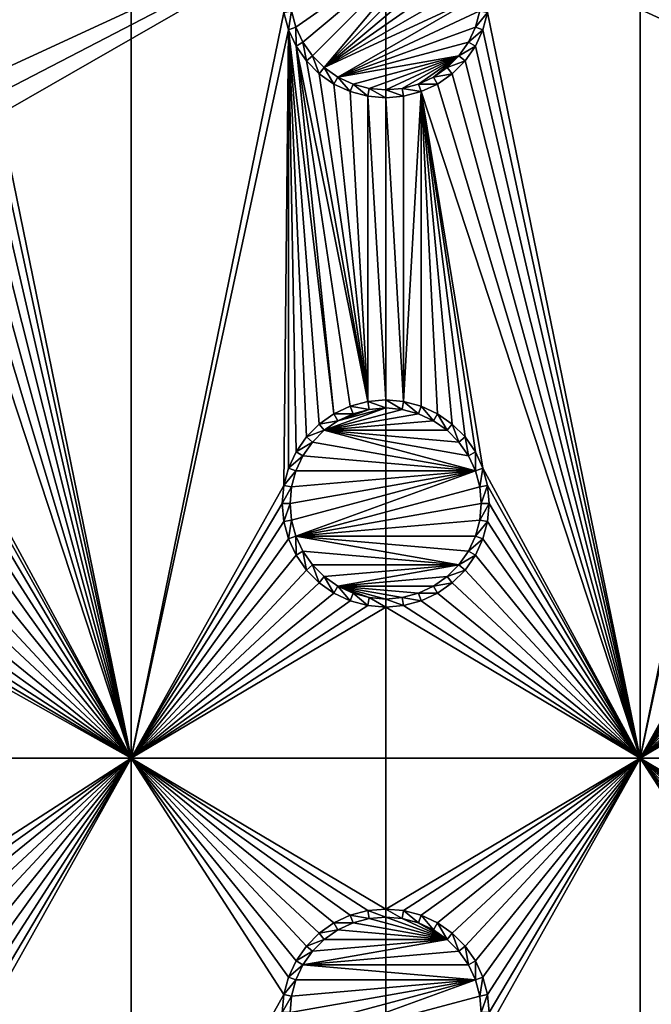
# Model space of a CAD drawing. Extents: x -150 to 150, y -120 to 120.
# Drawn here: x 64 to 83, y 0 to 29 of the extents above; entities that cross this region are included whole.
import ezdxf

# ---------------------------------------------------------------- set-up
doc = ezdxf.new("R2010")
doc.units = 0
doc.header["$MEASUREMENT"] = 0
for name, color, linetype in [('L2', 7, 'Continuous'), ('L3', 7, 'Continuous'), ('L6', 7, 'Continuous')]:
    doc.layers.add(name, color=color, linetype=linetype)

msp = doc.modelspace()

# ---------------------------------------------------------------- linework, layer by layer
at = {"layer": 'L2', "color": 250}
for points in [[(135.1, 117.5987, -151.99), (135.1, -117.5987, -151.99), (-135.1, 117.5987, -151.99)], [(-135.1, 117.5987, -151.99), (135.1, -117.5987, -151.99), (-135.1, -117.5987, -151.99)], [(146.998, 74.29536, -149.9772), (75, 33, -144.69), (146.998, 0, -149.9772)], [(15.15544, 8.75, -144.69), (64.35584, 44.9171, -144.69), (63, 45, -144.69)], [(64.46198, 44.91061, -144.69), (64.35584, 44.9171, -144.69), (15.15544, 8.75, -144.69)], [(15.15544, 8.75, -144.69), (65.68722, 44.65586, -144.69), (64.46198, 44.91061, -144.69)], [(15.15544, 8.75, -144.69), (66.4067, 44.50627, -144.69), (65.68722, 44.65586, -144.69)], [(66.98655, 44.28107, -144.69), (66.4067, 44.50627, -144.69), (15.15544, 8.75, -144.69)], [(15.15544, 8.75, -144.69), (68.25236, 43.78947, -144.69), (66.98655, 44.28107, -144.69)], [(15.15544, 8.75, -144.69), (69.54526, 43.05771, -144.69), (68.25236, 43.78947, -144.69)], [(71.01883, 41.91488, -144.69), (69.54526, 43.05771, -144.69), (15.15544, 8.75, -144.69)], [(15.15544, 8.75, -144.69), (71.11353, 41.84144, -144.69), (71.01883, 41.91488, -144.69)], [(71.11353, 41.84144, -144.69), (15.15544, 8.75, -144.69), (72.4634, 40.37874, -144.69)], [(72.4634, 40.37874, -144.69), (15.15544, 8.75, -144.69), (16.44462, 5.985353, -144.69)], [(72.4634, 40.37874, -144.69), (16.44462, 5.985353, -144.69), (73.14195, 39.34175, -144.69)], [(16.44462, 5.985353, -144.69), (73.55031, 38.71768, -144.69), (73.14195, 39.34175, -144.69)], [(16.44462, 5.985353, -144.69), (74.34893, 36.8991, -144.69), (73.55031, 38.71768, -144.69)], [(74.50028, 36.30114, -144.69), (74.34893, 36.8991, -144.69), (16.44462, 5.985353, -144.69)], [(16.44462, 5.985353, -144.69), (74.83684, 34.97135, -144.69), (74.50028, 36.30114, -144.69)], [(16.44462, 5.985353, -144.69), (75, 33, -144.69), (74.83684, 34.97135, -144.69)], [(17.23414, 3.038843, -144.69), (75, 33, -144.69), (16.44462, 5.985353, -144.69)], [(75, 33, -144.69), (17.23414, 3.038843, -144.69), (17.5, 0, -144.69)], [(75, 33, -144.69), (17.5, 0, -144.69), (75, -33, -144.69)], [(146.998, 0, -149.9772), (75, 33, -144.69), (75, -33, -144.69)]]:
    msp.add_3dface(points, dxfattribs=at)
at = {"layer": 'L3', "color": 250}
for points in [[(120.3, -110.5, -161.89), (120.3, 110.5, -161.89), (-120.3, -110.5, -161.89)], [(-120.3, -110.5, -161.89), (120.3, 110.5, -161.89), (-120.3, 110.5, -161.89)], [(67.5, 7.5, -163.49), (63.00367, 29.47037, -163.49), (67.5, 37.5, -163.49)], [(67.5, 37.5, -163.49), (71.99634, 29.47037, -163.49), (67.5, 7.5, -163.49)], [(82.5, 7.5, -163.49), (78.00367, 29.47037, -163.49), (82.5, 37.5, -163.49)], [(82.5, 37.5, -163.49), (86.99634, 29.47037, -163.49), (82.5, 7.5, -163.49)], [(76.80891, 32.15577, -167.99), (72.35555, 29.0375, -167.99), (72.22859, 29.51133, -167.99)], [(76.80891, 32.15577, -167.99), (72.56286, 28.59292, -167.99), (72.35555, 29.0375, -167.99)], [(72.84422, 28.19109, -167.99), (72.56286, 28.59292, -167.99), (76.80891, 32.15577, -167.99)], [(72.84422, 28.19109, -167.99), (76.80891, 32.15577, -167.99), (73.19109, 27.84422, -167.99)], [(73.19109, 27.84422, -167.99), (76.80891, 32.15577, -167.99), (77.15578, 31.80891, -167.99)], [(73.19109, 27.84422, -167.99), (77.15578, 31.80891, -167.99), (77.43714, 31.40708, -167.99)], [(77.43714, 31.40708, -167.99), (77.64445, 30.9625, -167.99), (73.19109, 27.84422, -167.99)], [(77.64445, 30.9625, -167.99), (77.77141, 30.48868, -167.99), (73.19109, 27.84422, -167.99)], [(73.19109, 27.84422, -167.99), (77.77141, 30.48868, -167.99), (77.81416, 30, -167.99)], [(73.19109, 27.84422, -167.99), (77.81416, 30, -167.99), (73.59292, 27.56286, -167.99)], [(73.59292, 27.56286, -167.99), (77.81416, 30, -167.99), (77.77141, 29.51133, -167.99)], [(67.5, 7.5, -163.49), (62.86606, 28.95684, -163.49), (63.00367, 29.47037, -163.49)], [(67.5, 7.5, -163.49), (71.99634, 29.47037, -163.49), (72.13394, 28.95684, -163.49)], [(71.99634, 29.47037, -163.49), (72.22859, 29.51133, -167.99), (72.13394, 28.95684, -163.49)], [(72.13394, 28.95684, -163.49), (72.22859, 29.51133, -167.99), (72.35555, 29.0375, -167.99)], [(73.59292, 27.56286, -167.99), (77.77141, 29.51133, -167.99), (77.64445, 29.0375, -167.99)], [(78.00367, 29.47037, -163.49), (77.64445, 29.0375, -167.99), (77.77141, 29.51133, -167.99)], [(77.86606, 28.95684, -163.49), (77.64445, 29.0375, -167.99), (78.00367, 29.47037, -163.49)], [(82.5, 7.5, -163.49), (77.86606, 28.95684, -163.49), (78.00367, 29.47037, -163.49)], [(82.5, 7.5, -163.49), (86.99634, 29.47037, -163.49), (87.13394, 28.95684, -163.49)], [(72.13394, 28.95684, -163.49), (72.35555, 29.0375, -167.99), (72.35862, 28.475, -163.49)], [(72.35862, 28.475, -163.49), (72.35555, 29.0375, -167.99), (72.56286, 28.59292, -167.99)], [(77.64445, 29.0375, -167.99), (77.43714, 28.59292, -167.99), (73.59292, 27.56286, -167.99)], [(77.86606, 28.95684, -163.49), (77.43714, 28.59292, -167.99), (77.64445, 29.0375, -167.99)], [(62.64137, 28.475, -163.49), (62.86606, 28.95684, -163.49), (67.5, 7.5, -163.49)], [(67.5, 7.5, -163.49), (72.13394, 28.95684, -163.49), (71.99634, 15.52963, -163.49)], [(71.99634, 15.52963, -163.49), (72.13394, 28.95684, -163.49), (72.13394, 16.04316, -163.49)], [(72.66357, 16.9605, -163.49), (72.35862, 16.525, -163.49), (72.13394, 28.95684, -163.49)], [(72.13394, 28.95684, -163.49), (72.35862, 16.525, -163.49), (72.13394, 16.04316, -163.49)], [(72.35862, 28.475, -163.49), (73.475, 17.64138, -163.49), (72.13394, 28.95684, -163.49)], [(72.13394, 28.95684, -163.49), (73.475, 17.64138, -163.49), (73.03949, 17.33644, -163.49)], [(72.13394, 28.95684, -163.49), (73.03949, 17.33644, -163.49), (72.66357, 16.9605, -163.49)], [(77.64138, 28.475, -163.49), (77.43714, 28.59292, -167.99), (77.86606, 28.95684, -163.49)], [(77.64138, 28.475, -163.49), (77.86606, 28.95684, -163.49), (82.5, 7.5, -163.49)], [(82.5, 7.5, -163.49), (87.13394, 28.95684, -163.49), (86.99634, 15.52963, -163.49)], [(62.33644, 28.0395, -163.49), (62.64137, 28.475, -163.49), (67.5, 7.5, -163.49)], [(72.35862, 28.475, -163.49), (72.56286, 28.59292, -167.99), (72.66357, 28.0395, -163.49)], [(72.35862, 28.475, -163.49), (72.66357, 28.0395, -163.49), (74.47037, 18.00366, -163.49)], [(74.47037, 18.00366, -163.49), (73.95684, 17.86606, -163.49), (72.35862, 28.475, -163.49)], [(72.35862, 28.475, -163.49), (73.95684, 17.86606, -163.49), (73.475, 17.64138, -163.49)], [(72.66357, 28.0395, -163.49), (72.56286, 28.59292, -167.99), (72.84422, 28.19109, -167.99)], [(73.59292, 27.56286, -167.99), (77.43714, 28.59292, -167.99), (77.15578, 28.19109, -167.99)], [(77.64138, 28.475, -163.49), (77.15578, 28.19109, -167.99), (77.43714, 28.59292, -167.99)], [(77.33644, 28.0395, -163.49), (77.15578, 28.19109, -167.99), (77.64138, 28.475, -163.49)], [(82.5, 7.5, -163.49), (77.33644, 28.0395, -163.49), (77.64138, 28.475, -163.49)], [(72.66357, 28.0395, -163.49), (72.84422, 28.19109, -167.99), (73.03949, 27.66356, -163.49)], [(73.03949, 27.66356, -163.49), (72.84422, 28.19109, -167.99), (73.19109, 27.84422, -167.99)], [(73.59292, 27.56286, -167.99), (77.15578, 28.19109, -167.99), (74.0375, 27.35555, -167.99)], [(74.0375, 27.35555, -167.99), (77.15578, 28.19109, -167.99), (74.51133, 27.22859, -167.99)], [(77.15578, 28.19109, -167.99), (75, 27.18583, -167.99), (74.51133, 27.22859, -167.99)], [(77.15578, 28.19109, -167.99), (75.48867, 27.22859, -167.99), (75, 27.18583, -167.99)], [(75.9625, 27.35555, -167.99), (75.48867, 27.22859, -167.99), (77.15578, 28.19109, -167.99)], [(75.9625, 27.35555, -167.99), (77.15578, 28.19109, -167.99), (76.40708, 27.56286, -167.99)], [(76.40708, 27.56286, -167.99), (77.15578, 28.19109, -167.99), (76.80891, 27.84422, -167.99)], [(77.33644, 28.0395, -163.49), (76.80891, 27.84422, -167.99), (77.15578, 28.19109, -167.99)], [(67.5, 7.5, -163.49), (61.9605, 27.66356, -163.49), (62.33644, 28.0395, -163.49)], [(74.47037, 18.00366, -163.49), (72.66357, 28.0395, -163.49), (73.03949, 27.66356, -163.49)], [(76.9605, 27.66356, -163.49), (76.80891, 27.84422, -167.99), (77.33644, 28.0395, -163.49)], [(82.5, 7.5, -163.49), (76.9605, 27.66356, -163.49), (77.33644, 28.0395, -163.49)], [(67.5, 7.5, -163.49), (61.525, 27.35862, -163.49), (61.9605, 27.66356, -163.49)], [(73.03949, 27.66356, -163.49), (73.19109, 27.84422, -167.99), (73.475, 27.35862, -163.49)], [(74.47037, 18.00366, -163.49), (73.03949, 27.66356, -163.49), (73.475, 27.35862, -163.49)], [(73.475, 27.35862, -163.49), (73.19109, 27.84422, -167.99), (73.59292, 27.56286, -167.99)], [(73.475, 27.35862, -163.49), (73.59292, 27.56286, -167.99), (73.95684, 27.13394, -163.49)], [(73.95684, 27.13394, -163.49), (73.59292, 27.56286, -167.99), (74.0375, 27.35555, -167.99)], [(76.525, 27.35862, -163.49), (75.9625, 27.35555, -167.99), (76.40708, 27.56286, -167.99)], [(76.9605, 27.66356, -163.49), (76.40708, 27.56286, -167.99), (76.80891, 27.84422, -167.99)], [(76.525, 27.35862, -163.49), (76.40708, 27.56286, -167.99), (76.9605, 27.66356, -163.49)], [(76.525, 27.35862, -163.49), (76.9605, 27.66356, -163.49), (82.5, 7.5, -163.49)], [(61.04316, 27.13394, -163.49), (61.525, 27.35862, -163.49), (67.5, 7.5, -163.49)], [(73.475, 27.35862, -163.49), (73.95684, 27.13394, -163.49), (74.47037, 18.00366, -163.49)], [(73.95684, 27.13394, -163.49), (74.0375, 27.35555, -167.99), (74.47037, 26.99634, -163.49)], [(74.47037, 26.99634, -163.49), (74.0375, 27.35555, -167.99), (74.51133, 27.22859, -167.99)], [(76.04316, 27.13394, -163.49), (75.48867, 27.22859, -167.99), (75.9625, 27.35555, -167.99)], [(76.04316, 27.13394, -163.49), (75.9625, 27.35555, -167.99), (76.525, 27.35862, -163.49)], [(82.5, 7.5, -163.49), (76.04316, 27.13394, -163.49), (76.525, 27.35862, -163.49)], [(67.5, 7.5, -163.49), (62.86606, 16.04316, -163.49), (61.04316, 27.13394, -163.49)], [(74.47037, 18.00366, -163.49), (73.95684, 27.13394, -163.49), (74.47037, 26.99634, -163.49)], [(74.47037, 26.99634, -163.49), (74.51133, 27.22859, -167.99), (75, 26.95, -163.49)], [(74.47037, 18.00366, -163.49), (74.47037, 26.99634, -163.49), (75, 18.05, -163.49)], [(75, 18.05, -163.49), (74.47037, 26.99634, -163.49), (75, 26.95, -163.49)], [(75, 26.95, -163.49), (74.51133, 27.22859, -167.99), (75, 27.18583, -167.99)], [(75.52963, 26.99634, -163.49), (75, 27.18583, -167.99), (75.48867, 27.22859, -167.99)], [(75, 26.95, -163.49), (75, 27.18583, -167.99), (75.52963, 26.99634, -163.49)], [(75.52963, 18.00366, -163.49), (75, 26.95, -163.49), (75.52963, 26.99634, -163.49)], [(75.52963, 26.99634, -163.49), (75.48867, 27.22859, -167.99), (76.04316, 27.13394, -163.49)], [(76.04316, 17.86606, -163.49), (75.52963, 18.00366, -163.49), (76.04316, 27.13394, -163.49)], [(75.52963, 18.00366, -163.49), (75.52963, 26.99634, -163.49), (76.04316, 27.13394, -163.49)], [(77.33644, 16.9605, -163.49), (76.9605, 17.33644, -163.49), (76.04316, 27.13394, -163.49)], [(76.04316, 27.13394, -163.49), (76.9605, 17.33644, -163.49), (76.525, 17.64138, -163.49)], [(76.04316, 27.13394, -163.49), (76.525, 17.64138, -163.49), (76.04316, 17.86606, -163.49)], [(82.5, 7.5, -163.49), (77.86606, 16.04316, -163.49), (76.04316, 27.13394, -163.49)], [(76.04316, 27.13394, -163.49), (77.86606, 16.04316, -163.49), (77.64138, 16.525, -163.49)], [(76.04316, 27.13394, -163.49), (77.64138, 16.525, -163.49), (77.33644, 16.9605, -163.49)], [(75, 18.05, -163.49), (75, 26.95, -163.49), (75.52963, 18.00366, -163.49)], [(74.47037, 18.00366, -163.49), (74.51133, 17.77141, -167.99), (73.95684, 17.86606, -163.49)], [(75, 18.05, -163.49), (75, 17.81416, -167.99), (74.47037, 18.00366, -163.49)], [(74.47037, 18.00366, -163.49), (75, 17.81416, -167.99), (74.51133, 17.77141, -167.99)], [(75.52963, 18.00366, -163.49), (75.48867, 17.77141, -167.99), (75, 18.05, -163.49)], [(75, 18.05, -163.49), (75.48867, 17.77141, -167.99), (75, 17.81416, -167.99)], [(75.52963, 18.00366, -163.49), (75.9625, 17.64445, -167.99), (75.48867, 17.77141, -167.99)], [(76.04316, 17.86606, -163.49), (75.9625, 17.64445, -167.99), (75.52963, 18.00366, -163.49)], [(73.59292, 17.43714, -167.99), (75, 17.81416, -167.99), (73.19109, 17.15578, -167.99)], [(73.19109, 17.15578, -167.99), (75, 17.81416, -167.99), (75.48867, 17.77141, -167.99)], [(73.19109, 17.15578, -167.99), (75.48867, 17.77141, -167.99), (75.9625, 17.64445, -167.99)], [(73.95684, 17.86606, -163.49), (74.0375, 17.64445, -167.99), (73.475, 17.64138, -163.49)], [(73.59292, 17.43714, -167.99), (74.51133, 17.77141, -167.99), (75, 17.81416, -167.99)], [(74.0375, 17.64445, -167.99), (74.51133, 17.77141, -167.99), (73.59292, 17.43714, -167.99)], [(73.95684, 17.86606, -163.49), (74.51133, 17.77141, -167.99), (74.0375, 17.64445, -167.99)], [(76.04316, 17.86606, -163.49), (76.40708, 17.43714, -167.99), (75.9625, 17.64445, -167.99)], [(76.525, 17.64138, -163.49), (76.40708, 17.43714, -167.99), (76.04316, 17.86606, -163.49)], [(73.475, 17.64138, -163.49), (73.59292, 17.43714, -167.99), (73.03949, 17.33644, -163.49)], [(73.03949, 17.33644, -163.49), (73.59292, 17.43714, -167.99), (73.19109, 17.15578, -167.99)], [(75.9625, 17.64445, -167.99), (76.40708, 17.43714, -167.99), (73.19109, 17.15578, -167.99)], [(73.19109, 17.15578, -167.99), (76.40708, 17.43714, -167.99), (76.80891, 17.15578, -167.99)], [(73.475, 17.64138, -163.49), (74.0375, 17.64445, -167.99), (73.59292, 17.43714, -167.99)], [(76.525, 17.64138, -163.49), (76.80891, 17.15578, -167.99), (76.40708, 17.43714, -167.99)], [(76.9605, 17.33644, -163.49), (76.80891, 17.15578, -167.99), (76.525, 17.64138, -163.49)], [(73.03949, 17.33644, -163.49), (73.19109, 17.15578, -167.99), (72.66357, 16.9605, -163.49)], [(72.66357, 16.9605, -163.49), (73.19109, 17.15578, -167.99), (72.84422, 16.80891, -167.99)], [(77.64445, 15.9625, -167.99), (72.84422, 16.80891, -167.99), (73.19109, 17.15578, -167.99)], [(77.64445, 15.9625, -167.99), (73.19109, 17.15578, -167.99), (77.43714, 16.40708, -167.99)], [(77.43714, 16.40708, -167.99), (73.19109, 17.15578, -167.99), (77.15578, 16.80891, -167.99)], [(73.19109, 17.15578, -167.99), (76.80891, 17.15578, -167.99), (77.15578, 16.80891, -167.99)], [(76.9605, 17.33644, -163.49), (77.15578, 16.80891, -167.99), (76.80891, 17.15578, -167.99)], [(77.33644, 16.9605, -163.49), (77.15578, 16.80891, -167.99), (76.9605, 17.33644, -163.49)], [(72.66357, 16.9605, -163.49), (72.84422, 16.80891, -167.99), (72.35862, 16.525, -163.49)], [(77.33644, 16.9605, -163.49), (77.43714, 16.40708, -167.99), (77.15578, 16.80891, -167.99)], [(77.64138, 16.525, -163.49), (77.43714, 16.40708, -167.99), (77.33644, 16.9605, -163.49)], [(72.35862, 16.525, -163.49), (72.84422, 16.80891, -167.99), (72.56286, 16.40708, -167.99)], [(72.56286, 16.40708, -167.99), (72.84422, 16.80891, -167.99), (77.64445, 15.9625, -167.99)], [(72.35862, 16.525, -163.49), (72.56286, 16.40708, -167.99), (72.13394, 16.04316, -163.49)], [(72.13394, 16.04316, -163.49), (72.56286, 16.40708, -167.99), (72.35555, 15.9625, -167.99)], [(77.64445, 15.9625, -167.99), (72.35555, 15.9625, -167.99), (72.56286, 16.40708, -167.99)], [(77.64138, 16.525, -163.49), (77.64445, 15.9625, -167.99), (77.43714, 16.40708, -167.99)], [(77.86606, 16.04316, -163.49), (77.64445, 15.9625, -167.99), (77.64138, 16.525, -163.49)], [(67.5, 7.5, -163.49), (63.00367, 15.52963, -163.49), (62.86606, 16.04316, -163.49)], [(72.13394, 16.04316, -163.49), (72.35555, 15.9625, -167.99), (71.99634, 15.52963, -163.49)], [(71.99634, 15.52963, -163.49), (72.35555, 15.9625, -167.99), (72.22859, 15.48867, -167.99)], [(77.64445, 15.9625, -167.99), (72.22859, 14.51133, -167.99), (72.18584, 15, -167.99)], [(72.18584, 15, -167.99), (72.22859, 15.48867, -167.99), (77.64445, 15.9625, -167.99)], [(77.64445, 15.9625, -167.99), (72.35555, 14.0375, -167.99), (72.22859, 14.51133, -167.99)], [(77.64445, 15.9625, -167.99), (72.22859, 15.48867, -167.99), (72.35555, 15.9625, -167.99)], [(77.77141, 15.48867, -167.99), (72.35555, 14.0375, -167.99), (77.64445, 15.9625, -167.99)], [(77.86606, 16.04316, -163.49), (77.77141, 15.48867, -167.99), (77.64445, 15.9625, -167.99)], [(78.00367, 15.52963, -163.49), (77.77141, 15.48867, -167.99), (77.86606, 16.04316, -163.49)], [(82.5, 7.5, -163.49), (78.00367, 15.52963, -163.49), (77.86606, 16.04316, -163.49)], [(63.05, 15, -163.49), (63.00367, 15.52963, -163.49), (67.5, 7.5, -163.49)], [(71.99634, 15.52963, -163.49), (71.95, 15, -163.49), (67.5, 7.5, -163.49)], [(71.99634, 15.52963, -163.49), (72.22859, 15.48867, -167.99), (71.95, 15, -163.49)], [(71.95, 15, -163.49), (72.22859, 15.48867, -167.99), (72.18584, 15, -167.99)], [(77.77141, 15.48867, -167.99), (77.81416, 15, -167.99), (72.35555, 14.0375, -167.99)], [(78.00367, 15.52963, -163.49), (77.81416, 15, -167.99), (77.77141, 15.48867, -167.99)], [(78.05, 15, -163.49), (77.81416, 15, -167.99), (78.00367, 15.52963, -163.49)], [(78.05, 15, -163.49), (78.00367, 15.52963, -163.49), (82.5, 7.5, -163.49)], [(86.99634, 15.52963, -163.49), (86.95, 15, -163.49), (82.5, 7.5, -163.49)], [(63.00367, 14.47037, -163.49), (63.05, 15, -163.49), (67.5, 7.5, -163.49)], [(71.95, 15, -163.49), (71.99634, 14.47037, -163.49), (67.5, 7.5, -163.49)], [(71.95, 15, -163.49), (72.18584, 15, -167.99), (71.99634, 14.47037, -163.49)], [(71.99634, 14.47037, -163.49), (72.18584, 15, -167.99), (72.22859, 14.51133, -167.99)], [(72.35555, 14.0375, -167.99), (77.81416, 15, -167.99), (77.77141, 14.51133, -167.99)], [(78.00367, 14.47037, -163.49), (77.77141, 14.51133, -167.99), (78.05, 15, -163.49)], [(78.05, 15, -163.49), (77.77141, 14.51133, -167.99), (77.81416, 15, -167.99)], [(82.5, 7.5, -163.49), (78.00367, 14.47037, -163.49), (78.05, 15, -163.49)], [(86.95, 15, -163.49), (86.99634, 14.47037, -163.49), (82.5, 7.5, -163.49)], [(71.99634, 14.47037, -163.49), (72.22859, 14.51133, -167.99), (72.13394, 13.95684, -163.49)], [(72.13394, 13.95684, -163.49), (72.22859, 14.51133, -167.99), (72.35555, 14.0375, -167.99)], [(72.35555, 14.0375, -167.99), (77.77141, 14.51133, -167.99), (77.64445, 14.0375, -167.99)], [(78.00367, 14.47037, -163.49), (77.64445, 14.0375, -167.99), (77.77141, 14.51133, -167.99)], [(63.00367, 14.47037, -163.49), (67.5, 7.5, -163.49), (62.86606, 13.95684, -163.49)], [(67.5, 7.5, -163.49), (71.99634, 14.47037, -163.49), (72.13394, 13.95684, -163.49)], [(77.86606, 13.95684, -163.49), (77.64445, 14.0375, -167.99), (78.00367, 14.47037, -163.49)], [(82.5, 7.5, -163.49), (77.86606, 13.95684, -163.49), (78.00367, 14.47037, -163.49)], [(82.5, 7.5, -163.49), (86.99634, 14.47037, -163.49), (87.13394, 13.95684, -163.49)], [(67.5, 7.5, -163.49), (62.64137, 13.475, -163.49), (62.86606, 13.95684, -163.49)], [(67.5, 7.5, -163.49), (72.13394, 13.95684, -163.49), (72.35862, 13.475, -163.49)], [(72.13394, 13.95684, -163.49), (72.35555, 14.0375, -167.99), (72.35862, 13.475, -163.49)], [(72.35862, 13.475, -163.49), (72.35555, 14.0375, -167.99), (72.56286, 13.59292, -167.99)], [(77.64445, 14.0375, -167.99), (77.43714, 13.59292, -167.99), (72.35555, 14.0375, -167.99)], [(72.35555, 14.0375, -167.99), (77.43714, 13.59292, -167.99), (77.15578, 13.19109, -167.99)], [(72.35555, 14.0375, -167.99), (77.15578, 13.19109, -167.99), (72.56286, 13.59292, -167.99)], [(77.86606, 13.95684, -163.49), (77.43714, 13.59292, -167.99), (77.64445, 14.0375, -167.99)], [(77.64138, 13.475, -163.49), (77.43714, 13.59292, -167.99), (77.86606, 13.95684, -163.49)], [(77.64138, 13.475, -163.49), (77.86606, 13.95684, -163.49), (82.5, 7.5, -163.49)], [(82.5, 7.5, -163.49), (87.13394, 13.95684, -163.49), (87.35862, 13.475, -163.49)], [(67.5, 7.5, -163.49), (62.33644, 13.0395, -163.49), (62.64137, 13.475, -163.49)], [(67.5, 7.5, -163.49), (72.35862, 13.475, -163.49), (72.66357, 13.0395, -163.49)], [(72.35862, 13.475, -163.49), (72.56286, 13.59292, -167.99), (72.66357, 13.0395, -163.49)], [(72.66357, 13.0395, -163.49), (72.56286, 13.59292, -167.99), (72.84422, 13.19109, -167.99)], [(72.56286, 13.59292, -167.99), (77.15578, 13.19109, -167.99), (72.84422, 13.19109, -167.99)], [(77.64138, 13.475, -163.49), (77.15578, 13.19109, -167.99), (77.43714, 13.59292, -167.99)], [(77.33644, 13.0395, -163.49), (77.15578, 13.19109, -167.99), (77.64138, 13.475, -163.49)], [(82.5, 7.5, -163.49), (77.33644, 13.0395, -163.49), (77.64138, 13.475, -163.49)], [(82.5, 7.5, -163.49), (87.35862, 13.475, -163.49), (87.66356, 13.0395, -163.49)], [(72.66357, 13.0395, -163.49), (72.84422, 13.19109, -167.99), (73.03949, 12.66356, -163.49)], [(73.03949, 12.66356, -163.49), (72.84422, 13.19109, -167.99), (73.19109, 12.84422, -167.99)], [(73.19109, 12.84422, -167.99), (72.84422, 13.19109, -167.99), (77.15578, 13.19109, -167.99)], [(73.19109, 12.84422, -167.99), (77.15578, 13.19109, -167.99), (73.59292, 12.56286, -167.99)], [(73.59292, 12.56286, -167.99), (77.15578, 13.19109, -167.99), (76.80891, 12.84422, -167.99)], [(77.33644, 13.0395, -163.49), (76.80891, 12.84422, -167.99), (77.15578, 13.19109, -167.99)], [(61.9605, 12.66356, -163.49), (62.33644, 13.0395, -163.49), (67.5, 7.5, -163.49)], [(72.66357, 13.0395, -163.49), (73.03949, 12.66356, -163.49), (67.5, 7.5, -163.49)], [(73.03949, 12.66356, -163.49), (73.19109, 12.84422, -167.99), (73.475, 12.35862, -163.49)], [(73.475, 12.35862, -163.49), (73.19109, 12.84422, -167.99), (73.59292, 12.56286, -167.99)], [(73.59292, 12.56286, -167.99), (76.80891, 12.84422, -167.99), (76.40708, 12.56286, -167.99)], [(76.9605, 12.66356, -163.49), (76.40708, 12.56286, -167.99), (76.80891, 12.84422, -167.99)], [(76.9605, 12.66356, -163.49), (76.80891, 12.84422, -167.99), (77.33644, 13.0395, -163.49)], [(82.5, 7.5, -163.49), (76.9605, 12.66356, -163.49), (77.33644, 13.0395, -163.49)], [(87.66356, 13.0395, -163.49), (88.0395, 12.66356, -163.49), (82.5, 7.5, -163.49)], [(67.5, 7.5, -163.49), (61.525, 12.35862, -163.49), (61.9605, 12.66356, -163.49)], [(67.5, 7.5, -163.49), (73.03949, 12.66356, -163.49), (73.475, 12.35862, -163.49)], [(73.475, 12.35862, -163.49), (73.59292, 12.56286, -167.99), (73.95684, 12.13394, -163.49)], [(73.95684, 12.13394, -163.49), (73.59292, 12.56286, -167.99), (74.0375, 12.35555, -167.99)], [(74.0375, 12.35555, -167.99), (73.59292, 12.56286, -167.99), (74.51133, 12.22859, -167.99)], [(74.51133, 12.22859, -167.99), (73.59292, 12.56286, -167.99), (75, 12.18584, -167.99)], [(76.40708, 12.56286, -167.99), (75.9625, 12.35555, -167.99), (73.59292, 12.56286, -167.99)], [(73.59292, 12.56286, -167.99), (75.9625, 12.35555, -167.99), (75.48867, 12.22859, -167.99)], [(73.59292, 12.56286, -167.99), (75.48867, 12.22859, -167.99), (75, 12.18584, -167.99)], [(76.525, 12.35862, -163.49), (75.9625, 12.35555, -167.99), (76.40708, 12.56286, -167.99)], [(76.525, 12.35862, -163.49), (76.40708, 12.56286, -167.99), (76.9605, 12.66356, -163.49)], [(76.525, 12.35862, -163.49), (76.9605, 12.66356, -163.49), (82.5, 7.5, -163.49)], [(82.5, 7.5, -163.49), (88.0395, 12.66356, -163.49), (88.475, 12.35862, -163.49)], [(67.5, 7.5, -163.49), (61.04316, 12.13394, -163.49), (61.525, 12.35862, -163.49)], [(67.5, 7.5, -163.49), (73.475, 12.35862, -163.49), (73.95684, 12.13394, -163.49)], [(73.95684, 12.13394, -163.49), (74.0375, 12.35555, -167.99), (74.47037, 11.99634, -163.49)], [(74.47037, 11.99634, -163.49), (74.0375, 12.35555, -167.99), (74.51133, 12.22859, -167.99)], [(74.47037, 11.99634, -163.49), (74.51133, 12.22859, -167.99), (75, 11.95, -163.49)], [(75, 11.95, -163.49), (74.51133, 12.22859, -167.99), (75, 12.18584, -167.99)], [(75.52963, 11.99634, -163.49), (75, 12.18584, -167.99), (75.48867, 12.22859, -167.99)], [(75, 11.95, -163.49), (75, 12.18584, -167.99), (75.52963, 11.99634, -163.49)], [(76.04316, 12.13394, -163.49), (75.48867, 12.22859, -167.99), (75.9625, 12.35555, -167.99)], [(75.52963, 11.99634, -163.49), (75.48867, 12.22859, -167.99), (76.04316, 12.13394, -163.49)], [(76.04316, 12.13394, -163.49), (75.9625, 12.35555, -167.99), (76.525, 12.35862, -163.49)], [(82.5, 7.5, -163.49), (76.04316, 12.13394, -163.49), (76.525, 12.35862, -163.49)], [(82.5, 7.5, -163.49), (88.475, 12.35862, -163.49), (88.95684, 12.13394, -163.49)], [(52.5, 7.5, -163.49), (59.47037, 11.99634, -163.49), (67.5, 7.5, -163.49)], [(67.5, 7.5, -163.49), (59.47037, 11.99634, -163.49), (60, 11.95, -163.49)], [(67.5, 7.5, -163.49), (60, 11.95, -163.49), (60.52963, 11.99634, -163.49)], [(60.52963, 11.99634, -163.49), (61.04316, 12.13394, -163.49), (67.5, 7.5, -163.49)], [(73.95684, 12.13394, -163.49), (74.47037, 11.99634, -163.49), (67.5, 7.5, -163.49)], [(67.5, 7.5, -163.49), (74.47037, 11.99634, -163.49), (75, 11.95, -163.49)], [(67.5, 7.5, -163.49), (75, 11.95, -163.49), (82.5, 7.5, -163.49)], [(82.5, 7.5, -163.49), (75, 11.95, -163.49), (75.52963, 11.99634, -163.49)], [(82.5, 7.5, -163.49), (75.52963, 11.99634, -163.49), (76.04316, 12.13394, -163.49)], [(88.95684, 12.13394, -163.49), (89.47037, 11.99634, -163.49), (82.5, 7.5, -163.49)], [(82.5, 7.5, -163.49), (89.47037, 11.99634, -163.49), (90, 11.95, -163.49)], [(82.5, 7.5, -163.49), (90, 11.95, -163.49), (97.5, 7.5, -163.49)], [(67.5, 7.5, -163.49), (60.52963, 3.003664, -163.49), (52.5, 7.5, -163.49)], [(67.5, 7.5, -163.49), (61.04316, 2.866063, -163.49), (60.52963, 3.003664, -163.49)], [(61.525, 2.641378, -163.49), (61.04316, 2.866063, -163.49), (67.5, 7.5, -163.49)], [(67.5, 7.5, -163.49), (61.9605, 2.336435, -163.49), (61.525, 2.641378, -163.49)], [(67.5, 7.5, -163.49), (62.33644, 1.960502, -163.49), (61.9605, 2.336435, -163.49)], [(62.64137, 1.525, -163.49), (62.33644, 1.960502, -163.49), (67.5, 7.5, -163.49)], [(62.86606, 1.043161, -163.49), (62.64137, 1.525, -163.49), (67.5, 7.5, -163.49)], [(62.86606, 1.043161, -163.49), (67.5, 7.5, -163.49), (63.00367, 0.529627, -163.49)], [(67.5, -7.5, -163.49), (63.00367, -0.529627, -163.49), (67.5, 7.5, -163.49)], [(67.5, 7.5, -163.49), (63.00367, -0.529627, -163.49), (63.05, 0, -163.49)], [(67.5, 7.5, -163.49), (63.05, 0, -163.49), (63.00367, 0.529627, -163.49)], [(73.95684, 2.866063, -163.49), (73.475, 2.641378, -163.49), (67.5, 7.5, -163.49)], [(82.5, 7.5, -163.49), (75, 3.05, -163.49), (67.5, 7.5, -163.49)], [(67.5, 7.5, -163.49), (75, 3.05, -163.49), (74.47037, 3.003664, -163.49)], [(67.5, 7.5, -163.49), (74.47037, 3.003664, -163.49), (73.95684, 2.866063, -163.49)], [(73.475, 2.641378, -163.49), (73.03949, 2.336435, -163.49), (67.5, 7.5, -163.49)], [(67.5, 7.5, -163.49), (73.03949, 2.336435, -163.49), (72.66357, 1.960502, -163.49)], [(67.5, 7.5, -163.49), (72.66357, 1.960502, -163.49), (72.35862, 1.525, -163.49)], [(72.35862, 1.525, -163.49), (72.13394, 1.043161, -163.49), (67.5, 7.5, -163.49)], [(67.5, 7.5, -163.49), (72.13394, 1.043161, -163.49), (71.99634, 0.529627, -163.49)], [(67.5, 7.5, -163.49), (71.99634, 0.529627, -163.49), (67.5, -7.5, -163.49)], [(82.5, 7.5, -163.49), (75.52963, 3.003664, -163.49), (75, 3.05, -163.49)], [(76.04316, 2.866063, -163.49), (75.52963, 3.003664, -163.49), (82.5, 7.5, -163.49)], [(82.5, 7.5, -163.49), (76.525, 2.641378, -163.49), (76.04316, 2.866063, -163.49)], [(82.5, 7.5, -163.49), (76.9605, 2.336435, -163.49), (76.525, 2.641378, -163.49)], [(77.33644, 1.960502, -163.49), (76.9605, 2.336435, -163.49), (82.5, 7.5, -163.49)], [(82.5, 7.5, -163.49), (77.64138, 1.525, -163.49), (77.33644, 1.960502, -163.49)], [(82.5, 7.5, -163.49), (77.86606, 1.043161, -163.49), (77.64138, 1.525, -163.49)], [(78.00367, 0.529627, -163.49), (77.86606, 1.043161, -163.49), (82.5, 7.5, -163.49)], [(82.5, -7.5, -163.49), (78.00367, -0.529627, -163.49), (82.5, 7.5, -163.49)], [(82.5, 7.5, -163.49), (78.00367, -0.529627, -163.49), (78.05, 0, -163.49)], [(82.5, 7.5, -163.49), (78.05, 0, -163.49), (78.00367, 0.529627, -163.49)], [(88.95684, 2.866063, -163.49), (88.475, 2.641378, -163.49), (82.5, 7.5, -163.49)], [(97.5, 7.5, -163.49), (90, 3.05, -163.49), (82.5, 7.5, -163.49)], [(82.5, 7.5, -163.49), (90, 3.05, -163.49), (89.47037, 3.003664, -163.49)], [(82.5, 7.5, -163.49), (89.47037, 3.003664, -163.49), (88.95684, 2.866063, -163.49)], [(88.475, 2.641378, -163.49), (88.0395, 2.336435, -163.49), (82.5, 7.5, -163.49)], [(82.5, 7.5, -163.49), (88.0395, 2.336435, -163.49), (87.66356, 1.960502, -163.49)], [(82.5, 7.5, -163.49), (87.66356, 1.960502, -163.49), (87.35862, 1.525, -163.49)], [(87.35862, 1.525, -163.49), (87.13394, 1.043161, -163.49), (82.5, 7.5, -163.49)], [(82.5, 7.5, -163.49), (87.13394, 1.043161, -163.49), (86.99634, 0.529627, -163.49)], [(82.5, 7.5, -163.49), (86.99634, 0.529627, -163.49), (82.5, -7.5, -163.49)], [(74.47037, 3.003664, -163.49), (74.51133, 2.771412, -167.99), (73.95684, 2.866063, -163.49)], [(75, 3.05, -163.49), (75, 2.814165, -167.99), (74.47037, 3.003664, -163.49)], [(74.47037, 3.003664, -163.49), (75, 2.814165, -167.99), (74.51133, 2.771412, -167.99)], [(75.52963, 3.003664, -163.49), (75.48867, 2.771412, -167.99), (75, 3.05, -163.49)], [(75, 3.05, -163.49), (75.48867, 2.771412, -167.99), (75, 2.814165, -167.99)], [(75.52963, 3.003664, -163.49), (75.9625, 2.64445, -167.99), (75.48867, 2.771412, -167.99)], [(76.04316, 2.866063, -163.49), (75.9625, 2.64445, -167.99), (75.52963, 3.003664, -163.49)], [(73.475, 2.641378, -163.49), (73.59292, 2.437138, -167.99), (73.03949, 2.336435, -163.49)], [(73.95684, 2.866063, -163.49), (74.0375, 2.64445, -167.99), (73.475, 2.641378, -163.49)], [(73.475, 2.641378, -163.49), (74.0375, 2.64445, -167.99), (73.59292, 2.437138, -167.99)], [(76.80891, 2.155775, -167.99), (73.59292, 2.437138, -167.99), (74.0375, 2.64445, -167.99)], [(73.95684, 2.866063, -163.49), (74.51133, 2.771412, -167.99), (74.0375, 2.64445, -167.99)], [(76.80891, 2.155775, -167.99), (74.0375, 2.64445, -167.99), (74.51133, 2.771412, -167.99)], [(74.51133, 2.771412, -167.99), (75, 2.814165, -167.99), (76.80891, 2.155775, -167.99)], [(75, 2.814165, -167.99), (75.48867, 2.771412, -167.99), (76.80891, 2.155775, -167.99)], [(76.80891, 2.155775, -167.99), (75.48867, 2.771412, -167.99), (75.9625, 2.64445, -167.99)], [(76.04316, 2.866063, -163.49), (76.40708, 2.437138, -167.99), (75.9625, 2.64445, -167.99)], [(76.80891, 2.155775, -167.99), (75.9625, 2.64445, -167.99), (76.40708, 2.437138, -167.99)], [(76.525, 2.641378, -163.49), (76.40708, 2.437138, -167.99), (76.04316, 2.866063, -163.49)], [(76.525, 2.641378, -163.49), (76.80891, 2.155775, -167.99), (76.40708, 2.437138, -167.99)], [(76.9605, 2.336435, -163.49), (76.80891, 2.155775, -167.99), (76.525, 2.641378, -163.49)], [(73.03949, 2.336435, -163.49), (73.19109, 2.155775, -167.99), (72.66357, 1.960502, -163.49)], [(73.03949, 2.336435, -163.49), (73.59292, 2.437138, -167.99), (73.19109, 2.155775, -167.99)], [(73.19109, 2.155775, -167.99), (73.59292, 2.437138, -167.99), (76.80891, 2.155775, -167.99)], [(76.9605, 2.336435, -163.49), (77.15578, 1.80891, -167.99), (76.80891, 2.155775, -167.99)], [(77.33644, 1.960502, -163.49), (77.15578, 1.80891, -167.99), (76.9605, 2.336435, -163.49)], [(77.15578, 1.80891, -167.99), (72.56286, 1.407083, -167.99), (76.80891, 2.155775, -167.99)], [(76.80891, 2.155775, -167.99), (72.56286, 1.407083, -167.99), (72.84422, 1.80891, -167.99)], [(72.66357, 1.960502, -163.49), (73.19109, 2.155775, -167.99), (72.84422, 1.80891, -167.99)], [(76.80891, 2.155775, -167.99), (72.84422, 1.80891, -167.99), (73.19109, 2.155775, -167.99)], [(72.66357, 1.960502, -163.49), (72.84422, 1.80891, -167.99), (72.35862, 1.525, -163.49)], [(72.35862, 1.525, -163.49), (72.84422, 1.80891, -167.99), (72.56286, 1.407083, -167.99)], [(77.43714, 1.407083, -167.99), (72.56286, 1.407083, -167.99), (77.15578, 1.80891, -167.99)], [(77.33644, 1.960502, -163.49), (77.43714, 1.407083, -167.99), (77.15578, 1.80891, -167.99)], [(77.64138, 1.525, -163.49), (77.43714, 1.407083, -167.99), (77.33644, 1.960502, -163.49)], [(72.35862, 1.525, -163.49), (72.56286, 1.407083, -167.99), (72.13394, 1.043161, -163.49)], [(77.64138, 1.525, -163.49), (77.64445, 0.962501, -167.99), (77.43714, 1.407083, -167.99)], [(77.86606, 1.043161, -163.49), (77.64445, 0.962501, -167.99), (77.64138, 1.525, -163.49)], [(72.13394, 1.043161, -163.49), (72.56286, 1.407083, -167.99), (72.35555, 0.962501, -167.99)], [(77.64445, 0.962501, -167.99), (72.35555, 0.962501, -167.99), (72.56286, 1.407083, -167.99)], [(77.64445, 0.962501, -167.99), (72.56286, 1.407083, -167.99), (77.43714, 1.407083, -167.99)], [(72.13394, 1.043161, -163.49), (72.35555, 0.962501, -167.99), (71.99634, 0.529627, -163.49)], [(71.99634, 0.529627, -163.49), (72.35555, 0.962501, -167.99), (72.22859, 0.488675, -167.99)], [(77.64445, 0.962501, -167.99), (72.22859, -0.488675, -167.99), (72.18584, 0, -167.99)], [(77.64445, 0.962501, -167.99), (72.18584, 0, -167.99), (72.22859, 0.488675, -167.99)], [(72.35555, -0.962501, -167.99), (72.22859, -0.488675, -167.99), (77.64445, 0.962501, -167.99)], [(72.22859, 0.488675, -167.99), (72.35555, 0.962501, -167.99), (77.64445, 0.962501, -167.99)], [(77.64445, 0.962501, -167.99), (77.77141, 0.488675, -167.99), (72.35555, -0.962501, -167.99)], [(77.86606, 1.043161, -163.49), (77.77141, 0.488675, -167.99), (77.64445, 0.962501, -167.99)], [(78.00367, 0.529627, -163.49), (77.77141, 0.488675, -167.99), (77.86606, 1.043161, -163.49)], [(67.5, -7.5, -163.49), (71.99634, 0.529627, -163.49), (71.95, 0, -163.49)], [(71.99634, 0.529627, -163.49), (72.22859, 0.488675, -167.99), (71.95, 0, -163.49)], [(71.95, 0, -163.49), (72.22859, 0.488675, -167.99), (72.18584, 0, -167.99)], [(72.35555, -0.962501, -167.99), (77.77141, 0.488675, -167.99), (77.81416, 0, -167.99)], [(78.00367, 0.529627, -163.49), (77.81416, 0, -167.99), (77.77141, 0.488675, -167.99)], [(78.05, 0, -163.49), (77.81416, 0, -167.99), (78.00367, 0.529627, -163.49)], [(82.5, -7.5, -163.49), (86.99634, 0.529627, -163.49), (86.95, 0, -163.49)]]:
    msp.add_3dface(points, dxfattribs=at)
at = {"layer": 'L6', "color": 7}
for points in [[(135, 118.8, -165.49), (135, -118.8, -165.49), (-135, 118.8, -165.49)], [(-135, 118.8, -165.49), (135, -118.8, -165.49), (-135, -118.8, -165.49)], [(-150, -105, -149.99), (150, -105, -149.99), (-150, 105, -149.99)], [(-150, 105, -149.99), (150, -105, -149.99), (150, 105, -149.99)]]:
    msp.add_3dface(points, dxfattribs=at)

doc.saveas('drawing.dxf')
